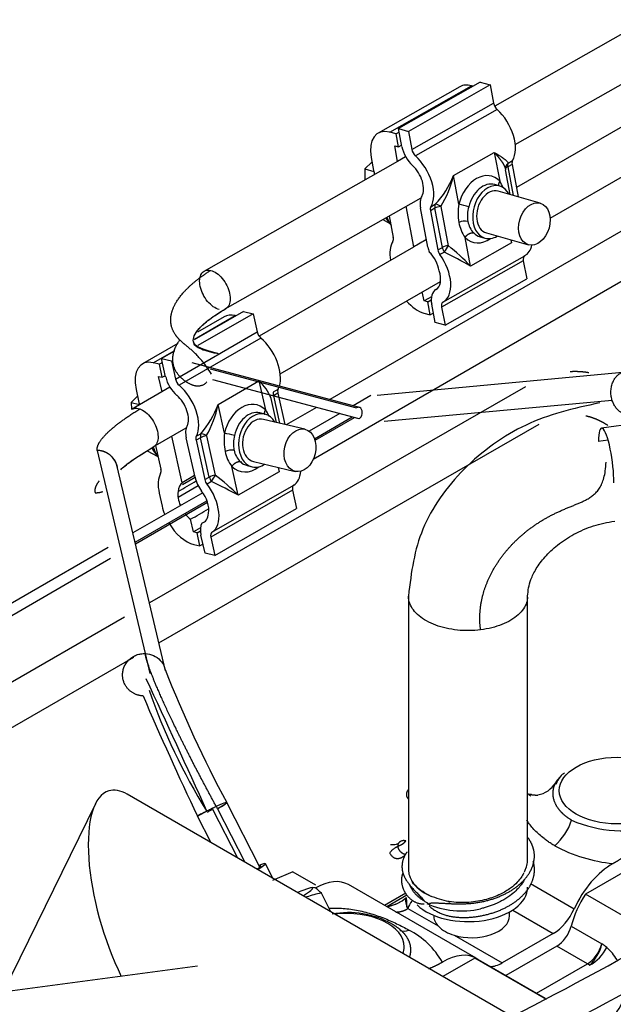
# Model space of a CAD drawing. Units: millimetres. Extents: x 0 to 408, y -8 to 202.
# Drawn here: x 117 to 126, y 163 to 178 of the extents above; entities that cross this region are included whole.
import ezdxf
from ezdxf.lldxf.tags import DXFTag

# ---------------------------------------------------------------- set-up
doc = ezdxf.new("R2010")
doc.units = ezdxf.units.MM
for name, color, linetype in [('17520100_MOTOR_B', 7, 'Continuous'), ('32B43-11600', 7, 'Continuous'), ('Predeterminado', 7, 'Continuous')]:
    doc.layers.add(name, color=color, linetype=linetype)
tags = doc.linetypes.add('HIDDEN2', pattern=[4.7625, 3.175, -1.5875]).pattern_tags.tags
tags[6:7] = [DXFTag(74, 4), DXFTag(75, 0), DXFTag(340, '0'), DXFTag(46, 0.0), DXFTag(50, 0.0), DXFTag(44, 0.0), DXFTag(45, 0.0)]
tags[4:5] = [DXFTag(74, 4), DXFTag(75, 0), DXFTag(340, '0'), DXFTag(46, 0.0), DXFTag(50, 0.0), DXFTag(44, 0.0), DXFTag(45, 0.0)]

# ---------------------------------------------------------------- blocks, each defined once
blk = doc.blocks.new('SE1')
at = {"layer": '17520100_MOTOR_B', "color": 7, "linetype": 'HIDDEN2'}
for p, q in [((128.694, 178.116), (124.253, 175.557)), ((125.907, 177.924), (123.92, 176.796)), ((124.233, 176.215), (126.918, 177.739)), ((124.764, 175.09), (129.024, 177.544)), ((123.388, 177.094), (122.143, 176.387)), ((122.321, 176.401), (123.567, 177.108)), ((123.699, 177.164), (122.454, 176.457)), ((123.85, 177.121), (122.605, 176.414)), ((123.589, 177.101), (123.567, 177.108)), ((123.699, 177.164), (123.85, 177.121)), ((123.85, 177.121), (123.902, 176.845)), ((122.657, 176.138), (123.902, 176.845)), ((123.956, 176.749), (122.711, 176.042)), ((122.506, 176.181), (122.454, 176.457)), ((122.454, 176.457), (122.605, 176.414)), ((122.416, 176.375), (122.321, 176.401)), ((122.464, 176.402), (122.416, 176.375)), ((122.453, 176.178), (122.416, 176.375)), ((122.605, 176.414), (122.657, 176.138)), ((122.396, 176.194), (122.453, 176.178)), ((122.441, 175.957), (122.396, 176.194)), ((122.453, 176.178), (122.501, 176.205)), ((122.037, 176.015), (122.074, 175.818)), ((122.563, 176.026), (122.441, 175.957)), ((123.291, 175.74), (123.914, 176.093)), ((123.914, 176.093), (123.996, 175.656)), ((122.44, 175.956), (119.486, 174.28)), ((122.05, 175.946), (121.942, 175.841)), ((124.077, 175.86), (124.08, 175.86)), ((124.186, 175.911), (124.118, 175.872)), ((124.118, 175.872), (124.199, 175.438)), ((124.124, 175.932), (124.192, 175.971)), ((124.186, 175.911), (124.279, 175.416)), ((121.942, 175.841), (121.939, 175.672)), ((121.942, 175.841), (122.077, 175.802)), ((123.374, 175.303), (123.291, 175.74)), ((124.157, 175.45), (124.085, 175.829)), ((123.996, 175.581), (123.92, 175.603)), ((124.615, 175.321), (123.973, 175.502)), ((119.815, 173.708), (122.797, 175.4)), ((126.491, 175.263), (121.409, 172.327)), ((122.687, 174.654), (122.57, 175.272)), ((122.947, 175.264), (123.015, 175.303)), ((123.098, 175.269), (123.211, 174.672)), ((122.312, 175.125), (122.374, 174.799)), ((122.902, 174.65), (122.79, 175.247)), ((123.009, 175.243), (122.94, 175.204)), ((122.94, 175.204), (123.053, 174.607)), ((123.122, 174.646), (123.009, 175.243)), ((122.213, 175.069), (122.322, 175.008)), ((123.696, 174.809), (123.772, 174.787)), ((123.794, 174.867), (124.436, 174.686)), ((121.156, 171.42), (126.821, 174.691)), ((123.552, 174.361), (123.469, 174.798)), ((124.174, 174.714), (123.552, 174.361)), ((124.165, 174.762), (124.174, 174.714)), ((122.681, 174.651), (120.329, 173.295)), ((123.053, 174.607), (123.122, 174.646)), ((123.153, 174.575), (123.084, 174.537)), ((123.132, 173.811), (124.377, 174.518)), ((124.356, 174.443), (123.11, 173.737)), ((124.356, 174.443), (124.408, 174.167)), ((120.651, 172.719), (123.094, 174.127)), ((123.163, 173.46), (124.408, 174.167)), ((122.843, 173.83), (122.817, 173.967)), ((123.024, 174.003), (123.027, 174.005)), ((122.957, 173.895), (122.843, 173.83)), ((122.899, 173.814), (122.843, 173.83)), ((122.899, 173.814), (122.953, 173.845)), ((122.936, 173.617), (122.899, 173.814)), ((123.012, 173.503), (122.96, 173.779)), ((120.09, 173.67), (119.339, 173.236)), ((119.345, 173.249), (119.964, 173.606)), ((120.239, 173.634), (119.397, 173.149)), ((119.975, 173.603), (119.964, 173.606)), ((120.09, 173.67), (120.239, 173.634)), ((120.239, 173.634), (120.301, 173.357)), ((122.842, 173.644), (122.936, 173.617)), ((122.985, 173.645), (122.936, 173.617)), ((123.11, 173.737), (123.163, 173.46)), ((119.799, 173.588), (119.393, 173.354)), ((123.163, 173.46), (123.012, 173.503)), ((119.055, 172.639), (120.301, 173.357)), ((119.09, 173.18), (118.553, 172.87)), ((120.358, 173.263), (119.112, 172.545)), ((136.045, 173.295), (125.548, 171.891)), ((118.717, 172.888), (119.045, 173.077)), ((119.041, 173.065), (118.844, 172.952)), ((118.811, 172.866), (118.717, 172.888)), ((118.857, 172.893), (118.811, 172.866)), ((118.855, 172.668), (118.811, 172.866)), ((118.906, 172.674), (118.844, 172.952)), ((118.844, 172.952), (118.993, 172.916)), ((118.993, 172.916), (119.055, 172.639)), ((121.858, 172.207), (119.312, 172.888)), ((119.586, 172.795), (121.815, 172.199)), ((122.127, 172.396), (125.866, 172.742)), ((118.799, 172.681), (118.855, 172.668)), ((118.852, 172.444), (118.799, 172.681)), ((118.855, 172.668), (118.902, 172.695)), ((121.853, 172.034), (119.624, 172.63)), ((119.705, 172.252), (120.328, 172.611)), ((120.328, 172.611), (120.426, 172.172)), ((118.972, 172.514), (118.388, 172.177)), ((118.455, 172.482), (118.499, 172.284)), ((124.39, 172.523), (118.66, 169.228)), ((120.615, 172.425), (120.547, 172.385)), ((120.551, 172.446), (120.619, 172.486)), ((120.615, 172.425), (120.721, 171.948)), ((118.479, 172.378), (118.382, 172.28)), ((118.382, 172.28), (118.384, 172.18)), ((118.382, 172.28), (118.508, 172.25)), ((120.505, 172.373), (120.509, 172.372)), ((120.595, 171.978), (120.514, 172.344)), ((120.547, 172.385), (120.64, 171.967)), ((122.034, 172.388), (121.765, 172.232)), ((125.711, 172.312), (122.236, 171.991)), ((119.803, 171.813), (119.705, 172.252)), ((120.415, 172.105), (120.34, 172.123)), ((121.203, 172.208), (120.743, 171.943)), ((121.559, 172.113), (121.094, 171.845)), ((121.029, 171.875), (120.396, 172.025)), ((121.174, 171.731), (121.749, 172.062)), ((121.182, 171.707), (121.782, 172.054)), ((118.718, 171.605), (119.22, 171.895)), ((118.803, 168.618), (124.6, 171.952)), ((119.373, 171.767), (119.441, 171.807)), ((119.16, 171.06), (119.002, 171.769)), ((119.354, 171.142), (119.22, 171.742)), ((119.437, 171.746), (119.369, 171.706)), ((119.369, 171.706), (119.503, 171.107)), ((119.571, 171.146), (119.437, 171.746)), ((119.526, 171.774), (119.66, 171.175)), ((125.648, 171.707), (125.499, 171.687)), ((117.864, 171.553), (118.595, 168.456)), ((118.622, 171.544), (118.786, 171.458)), ((118.752, 171.625), (118.832, 171.266)), ((120.243, 171.383), (120.877, 171.233)), ((118.903, 168.194), (118.169, 171.307)), ((120.013, 170.868), (119.916, 171.307)), ((120.637, 171.227), (120.013, 170.868)), ((120.15, 171.32), (120.224, 171.303)), ((120.622, 171.293), (120.637, 171.227)), ((119.348, 171.168), (119.16, 171.06)), ((119.354, 171.141), (119.161, 171.029)), ((119.503, 171.107), (119.571, 171.146)), ((119.604, 171.077), (119.536, 171.037)), ((119.472, 170.908), (118.408, 170.294)), ((119.095, 170.842), (119.4, 171.018)), ((120.839, 170.946), (119.593, 170.228)), ((119.611, 170.304), (120.857, 171.022)), ((120.839, 170.946), (120.901, 170.668)), ((118.441, 170.152), (119.535, 170.784)), ((118.447, 170.128), (119.543, 170.761)), ((118.808, 170.9), (118.852, 170.702)), ((119.655, 169.95), (120.901, 170.668)), ((119.328, 170.309), (119.285, 170.502)), ((119.436, 170.371), (119.328, 170.309)), ((119.384, 170.295), (119.328, 170.309)), ((119.384, 170.295), (119.435, 170.325)), ((119.428, 170.098), (119.384, 170.295)), ((119.506, 169.986), (119.444, 170.263)), ((119.593, 170.228), (119.655, 169.95)), ((118.028, 170.074), (112.404, 166.826)), ((119.335, 170.12), (119.428, 170.098)), ((119.475, 170.125), (119.428, 170.098)), ((112.536, 166.714), (118.067, 169.908)), ((119.655, 169.95), (119.506, 169.986)), ((122.606, 169.344), (122.606, 165.161)), ((124.421, 165.33), (124.421, 169.344)), ((118.279, 169.009), (113.051, 166.002)), ((113.136, 165.358), (118.423, 168.399)), ((118.67, 168.155), (118.598, 168.459)), ((124.48, 166.307), (124.44, 166.31)), ((120.341, 165.2), (119.837, 166.186)), ((119.598, 165.574), (119.39, 165.98)), ((120.004, 165.34), (119.626, 166.078)), ((119.696, 166.091), (120.112, 165.277)), ((120.539, 165.031), (120.425, 165.253)), ((126.185, 165.298), (125.305, 164.79)), ((120.845, 165.13), (120.534, 164.999)), ((120.845, 165.13), (121.19, 164.931)), ((123.635, 163.813), (121.69, 164.935)), ((124.466, 164.952), (125.132, 164.568)), ((121.173, 164.887), (121.141, 164.889)), ((121.424, 164.52), (121.279, 164.804)), ((122.564, 164.807), (122.239, 164.619)), ((122.582, 164.772), (122.278, 164.596)), ((126.394, 164.161), (125.305, 164.79)), ((122.576, 164.68), (122.577, 164.592)), ((122.596, 164.57), (123.056, 164.305)), ((122.99, 164.467), (122.99, 164.46)), ((124.145, 164.46), (124.145, 164.519)), ((124.194, 164.548), (124.813, 164.191)), ((125.085, 164.303), (125.552, 164.034)), ((123.3, 164.164), (124.033, 163.741)), ((124.813, 164.191), (124.033, 163.741)), ((124.865, 163.997), (124.091, 163.549)), ((125.332, 163.727), (124.865, 163.997)), ((123.619, 163.816), (123.131, 163.534)), ((124.708, 163.187), (123.619, 163.816)), ((124.693, 163.202), (123.674, 163.79)), ((124.558, 163.28), (125.332, 163.727)), ((119.389, 163.692), (108.891, 162.288))]:
    blk.add_line(p, q, dxfattribs=at)
for centre, radius, start, end in [((124.187, 175.849), 0.104, 127.3702, 190.8552), ((121.981, 176.261), 1.41, 317.177, 338.2889), ((121.865, 176.051), 1.46, 327.618, 347.6749), ((123.527, 175.344), 0.563, 21.9105, 33.5545), ((124.159, 175.164), 0.798, 170.0049, 189.9276), ((122.807, 172.675), 2.688, 74.5009, 77.8171), ((124.024, 175.122), 0.52, 164.0062, 188.9214), ((123.466, 174.819), 0.227, 78.4975, 113.9311), ((123.934, 175.127), 0.57, 190.1063, 215.2228), ((123.846, 175.102), 0.34, 190.3097, 223.7618), ((123.812, 174.248), 0.736, 144.7557, 153.5553), ((121.115, 172.035), 3.369, 43.6763, 51.5355), ((118.995, 166.36), 9.207, 60.338, 63.1562), ((119.882, 172.102), 0.676, 20.8986, 48.7783), ((118.335, 172.762), 1.461, 319.1913, 339.5762), ((118.217, 172.536), 1.514, 329.7957, 349.1825), ((119.954, 171.838), 0.578, 24.3097, 35.3068), ((120.589, 171.699), 0.794, 171.7343, 191.8634), ((118.78, 166.768), 5.148, 76.8124, 78.5436), ((120.454, 171.652), 0.516, 165.6501, 190.8935), ((119.911, 171.32), 0.237, 81.0916, 114.8506), ((120.382, 171.657), 0.584, 192.0427, 216.9229), ((120.29, 171.629), 0.35, 192.2761, 225.3223), ((120.429, 170.676), 0.917, 146.9943, 154.05), ((115.938, 163.389), 8.517, 61.412, 64.5031), ((117.599, 168.445), 3.421, 45.1068, 52.959), ((136.304, 175.033), 18.694, 201.3951, 208.2468), ((-50.25, 89.495), 186.247, 24.27219, 24.95381), ((169.667, 189.816), 55.641, 203.2962, 205.3658), ((127.232, 170.84), 9.067, 198.9204, 211.8264), ((124.494, 166.716), 0.423, 281.2359, 327.4501), ((119.678, 165.876), 0.209, 106.1799, 130.2109), ((100.184, 210.042), 52.877, 296.9903, 303.3792), ((124.229, 166.204), 0.909, 311.8399, 341.6267), ((125.861, 167.66), 1.905, 246.2008, 286.8978), ((125.977, 167.675), 2.433, 242.0146, 264.0224), ((100.293, 209.847), 53.138, 297.3166, 303.4203), ((121.461, 163.611), 1.207, 98.6814, 109.7479), ((122.219, 165.129), 0.526, 279.458, 311.5571), ((123.412, 165.807), 1.273, 245.5416, 283.3414), ((123.436, 165.914), 1.257, 259.5426, 261.0591), ((121.691, 163.15), 1.359, 60.7842, 100.5916), ((123.45, 164.706), 0.562, 225.5055, 254.4945), ((122.537, 164.436), 0.208, 252.0561, 290.8875), ((122.172, 163.766), 0.554, 45.1425, 45.6118), ((122.078, 163.172), 1.195, 29.104, 63.5501), ((124.93, 164.173), 0.638, 312.8814, 347.4338), ((124.947, 163.139), 1.08, 50.9401, 55.9098), ((125.079, 164.244), 0.609, 297.8179, 334.1073), ((125.068, 163.353), 0.839, 31.4351, 48.1628)]:
    blk.add_arc(centre, radius, start, end, dxfattribs=at)
for centre, major_axis, ratio, start_param, end_param in [((123.66, 176.616), (0.271, -0.478), 0.581445, 2.609985, 3.141593), ((123.978, 176.824), (-0.0543, 0.0957), 0.581445, 1.039188, 2.086386), ((123.848, 176.376), (-0.271, 0.478), 0.581445, 3.458047, 5.227979), ((122.414, 175.909), (0.271, -0.478), 0.581445, 2.609985, 4.180781), ((122.732, 176.117), (0.163, -0.287), 0.581445, 4.180781, 5.227979), ((122.732, 176.117), (-0.0543, 0.0957), 0.581445, 1.039188, 2.086386), ((122.603, 175.669), (-0.271, 0.478), 0.581445, 3.458047, 5.227979), ((122.603, 175.669), (0.163, -0.287), 0.581445, 0.316454, 2.086386), ((124.193, 175.851), (0.108, 0.02), 0.412423, 2.263025, 3.15869), ((124.193, 175.851), (-0.0543, 0.0957), 0.581445, 0.316454, 1.039188), ((124.261, 175.889), (-0.0543, 0.0957), 0.581445, 0.316454, 1.039188), ((122.452, 175.712), (-0.271, 0.478), 0.581445, 1.039188, 1.162298), ((123.733, 175.227), (-0.142, -0.503), 0.701305, 2.757363, 4.759713), ((123.808, 175.206), (-0.112, -0.397), 0.701305, 3.141593, 4.759778), ((123.884, 175.184), (-0.112, -0.397), 0.701305, 2.500561, 6.283185), ((123.016, 175.183), (-0.163, 0.287), 0.581445, 0.316454, 1.039187), ((123.884, 175.184), (0.09, 0.318), 0.701305, 0, 3.141593), ((123.016, 175.183), (-0.0543, 0.0957), 0.581445, 0.316454, 1.039188), ((123.084, 175.221), (-0.0543, 0.0957), 0.581445, 0.316454, 1.039188), ((123.084, 175.221), (-0.108, -0.02), 0.412423, 4.508953, 5.404618), ((122.752, 175.504), (0.194, 0.688), 0.701305, 2.371064, 2.610675), ((122.638, 175.536), (0.172, 0.609), 0.701305, 2.55546, 2.73945), ((123.808, 175.206), (0.112, 0.397), 0.701305, 2.757366, 3.141593), ((123.884, 175.184), (-0.112, -0.397), 0.701305, 0, 0.624742), ((122.712, 174.333), (-0.271, 0.478), 0.581445, 0.316454, 1.018104), ((122.299, 174.82), (0.0543, -0.0957), 0.581445, 0.316454, 1.039188), ((78.647, 148.894), (91.962, 53.191), 0.00267, 1.067462, 1.069858), ((123.197, 174.624), (-0.108, -0.02), 0.412423, 4.508953, 5.404618), ((123.733, 175.227), (0.142, 0.503), 0.701305, 2.757363, 3.8546), ((124.108, 174.997), (-0.271, 0.478), 0.581445, 3.133584, 3.711292), ((123.129, 174.586), (-0.163, 0.287), 0.581445, 1.039188, 1.285524), ((122.845, 174.364), (0.163, -0.287), 0.581447, 1.000306, 2.026756), ((123.129, 174.586), (-0.0543, 0.0957), 0.581445, 1.039188, 1.761923), ((122.863, 174.291), (-0.271, 0.478), 0.581445, 3.133584, 4.903515), ((123.197, 174.624), (-0.0543, 0.0957), 0.581445, 1.039188, 1.761923), ((124.431, 174.422), (0.0543, -0.0957), 0.581445, 3.133584, 4.180781), ((122.863, 174.291), (-0.163, 0.287), 0.581445, 3.133584, 4.387678), ((123.186, 173.715), (0.163, -0.287), 0.581445, 3.133584, 4.180781), ((122.749, 174.136), (-0.271, 0.478), 0.581445, 1.908577, 2.609985), ((123.186, 173.715), (0.0543, -0.0957), 0.581445, 3.133584, 4.180781), ((120.074, 173.112), (0.275, -0.477), 0.576426, 2.644142, 3.14159), ((120.376, 173.339), (-0.0549, 0.0953), 0.576426, 1.073346, 2.120543), ((120.267, 172.879), (-0.275, 0.477), 0.576426, 3.632654, 5.262136), ((118.828, 172.394), (0.275, -0.477), 0.576426, 2.644142, 4.214938), ((119.13, 172.621), (0.165, -0.286), 0.576426, 4.214938, 5.262136), ((119.13, 172.621), (-0.0549, 0.0953), 0.576426, 1.073346, 2.120543), ((119.021, 172.161), (-0.275, 0.477), 0.576426, 3.492204, 5.262136), ((120.621, 172.368), (-0.0549, 0.0953), 0.576426, 0.350612, 1.073346), ((120.69, 172.407), (-0.0549, 0.0953), 0.576426, 0.350612, 1.073346), ((120.267, 172.879), (-0.275, 0.477), 0.576426, 3.492204, 3.582562), ((118.872, 172.196), (-0.275, 0.477), 0.576426, 1.073346, 1.141585), ((119.021, 172.161), (0.165, -0.286), 0.576426, 0.350612, 2.120543), ((120.171, 171.739), (-0.121, -0.508), 0.718113, 2.735174, 4.737524), ((120.621, 172.368), (0.107, 0.024), 0.389933, -4.036007, -4.011151), ((120.245, 171.722), (-0.095, -0.401), 0.718113, 3.141593, 4.737592), ((120.32, 171.704), (-0.095, -0.401), 0.718113, 2.498092, 6.283185), ((121.834, 172.117), (-0.0241, -0.0903), 0.706222, 0.644952, 3.786545), ((120.32, 171.704), (0.076, 0.321), 0.718113, 0, 3.141593), ((125.617, 171.373), (0.069, -0.518), 0.184253, 0.896062, 4.037655), ((119.443, 171.689), (-0.165, 0.286), 0.576426, 0.350612, 1.073346), ((119.512, 171.728), (-0.0549, 0.0953), 0.576426, 0.350612, 1.073346), ((119.443, 171.689), (-0.0549, 0.0953), 0.576426, 0.350612, 1.073346), ((119.512, 171.728), (-0.107, -0.024), 0.389933, 4.493106, 5.388771), ((117.847, 171.231), (-0.321, -0.076), 0.977077, 3.141593, 4.43548), ((119.091, 171.995), (0.146, 0.615), 0.718113, 2.445202, 2.704637), ((119.202, 171.969), (0.165, 0.696), 0.718113, 2.284883, 2.548797), ((120.245, 171.722), (0.095, 0.401), 0.718113, 2.735178, 3.141593), ((119.181, 170.812), (-0.275, 0.477), 0.576426, 0.350612, 1.073346), ((118.758, 171.284), (0.0549, -0.0953), 0.576426, 0.350612, 1.073346), ((120.171, 171.739), (0.121, 0.508), 0.718113, 2.735174, 3.86996), ((120.32, 171.704), (-0.095, -0.401), 0.718113, 0, 0.654567), ((120.576, 171.495), (-0.275, 0.477), 0.576426, 3.167741, 3.846345), ((119.33, 170.777), (-0.165, 0.286), 0.576426, 0.026148, 0.738377), ((119.577, 171.089), (0.165, -0.286), 0.576426, 4.214938, 4.937673), ((119.577, 171.089), (-0.0549, 0.0953), 0.576426, 1.073346, 1.79608), ((119.646, 171.129), (-0.107, -0.024), 0.389933, 4.493106, 5.388771), ((119.646, 171.129), (-0.0549, 0.0953), 0.576426, 1.073346, 1.79608), ((117.847, 171.231), (-0.321, -0.076), 0.977077, 1.49326, 1.648333), ((119.326, 170.744), (0.165, -0.286), 0.576426, 3.749238, 4.500668), ((119.33, 170.777), (0.165, -0.286), 0.576426, 0.607662, 1.79608), ((119.33, 170.777), (-0.275, 0.477), 0.576426, 3.167741, 4.937673), ((120.914, 170.928), (-0.0549, 0.0953), 0.576426, 0.026148, 1.073346), ((119.225, 170.614), (-0.275, 0.477), 0.576426, 1.073346, 1.331102), ((188.012, 210.412), (-153.168, -88.277), 0.00164, 1.104539, 1.106527), ((119.326, 170.744), (0.165, -0.286), 0.576426, 4.925185, 5.31999), ((119.326, 170.744), (-0.165, 0.286), 0.576426, 2.945552, 3.879984), ((119.225, 170.614), (-0.275, 0.477), 0.576426, 1.586209, 2.644142), ((119.668, 170.21), (-0.165, 0.286), 0.576426, 0.356747, 1.073346), ((119.668, 170.21), (-0.0549, 0.0953), 0.576426, 0.026148, 1.073346), ((119.543, 166.035), (-0.294, -0.15), 0.070491, 3.182194, 4.456698), ((119.543, 166.035), (-0.294, -0.15), 0.070491, 2.081317, 3.141593), ((119.543, 166.035), (-0.294, -0.15), 0.070491, -1.431404, -1.060275), ((120.043, 165.058), (-0.315, -0.161), 0.070491, 2.47276, 3.509757), ((120.043, 165.058), (0.382, 0.195), 0.070491, 5.430382, 6.283185), ((120.043, 165.058), (0.382, 0.195), 0.070491, 0, 0.69316), ((125.707, 164.437), (0.495, 0.857), 0.57735, 0.760697, 1.747949), ((121.195, 164.078), (-0.495, -0.857), 0.57735, 3.141593, 3.928217), ((120.343, 164.472), (0.808, 0.413), 0.070491, 0, 0.747899), ((120.343, 164.472), (0.808, 0.413), 0.070491, 5.62644, 6.283185), ((123.514, 164.895), (-0.908, 0), 0.57735, 0.541905, 3.141593), ((125.745, 164.415), (0.495, 0.857), 0.57735, 1.465072, 2.016358), ((123.568, 164.46), (-0.99, 0), 0.57735, 5.881926, 6.088272), ((121.662, 163.988), (0.88, 0), 0.57735, 0, 1.775526), ((123.568, 164.46), (0.577, 0), 0.57735, 3.119789, 3.624013), ((123.568, 164.46), (-0.578, 0), 0.57735, 1.088376, 3.141593), ((124.813, 164.64), (0.275, 0.476), 0.57735, 3.926991, 4.889542), ((124.865, 164.266), (0.165, 0.286), 0.57735, 3.926991, 5.15795), ((125.332, 163.997), (0.165, 0.286), 0.57735, 3.926991, 5.15795), ((121.662, 163.988), (0.88, 0), 0.57735, 6.078456, 6.283185), ((123.14, 162.955), (-0.495, -0.857), 0.57735, 3.102299, 3.951693), ((123.179, 162.933), (-0.495, -0.857), 0.57735, 3.141593, 3.247317), ((124.033, 164.19), (0.275, 0.476), 0.57735, 3.43873, 3.926991), ((125.332, 163.548), (-0.11, 0.191), 0.57735, -0.989355, -0.785398), ((125.668, 163.135), (-0.178, -0.271), 0.53567, 0.817951, 2.388747)]:
    blk.add_ellipse(centre, major_axis=major_axis, ratio=ratio, start_param=start_param, end_param=end_param, dxfattribs=at)
for centre, major_axis, ratio in [((124.525, 175.003), (-0.09, -0.318), 0.701305), ((120.953, 171.554), (-0.076, -0.321), 0.718113), ((125.784, 166.368), (0.88, 0), 0.57735)]:
    blk.add_ellipse(centre, major_axis=major_axis, ratio=ratio, dxfattribs=at)
for points, degree in [([(123.914, 176.093), (123.968, 176.034), (124.015, 175.978), (124.052, 175.925), (124.078, 175.874), (124.085, 175.829)], 5), ([(123.996, 175.656), (123.988, 175.642), (123.981, 175.627), (123.978, 175.612), (123.977, 175.598), (123.979, 175.586)], 5), ([(123.469, 174.798), (123.486, 174.826), (123.513, 174.852), (123.546, 174.869), (123.576, 174.874), (123.6, 174.867)], 5), ([(120.426, 172.172), (120.417, 172.158), (120.411, 172.143), (120.408, 172.128), (120.407, 172.115), (120.41, 172.103)], 5), ([(125.643, 171.932), (125.582, 171.973), (125.518, 172.009), (125.451, 172.038), (125.382, 172.06), (125.311, 172.076)], 5), ([(119.916, 171.307), (119.932, 171.335), (119.959, 171.362), (119.99, 171.38), (120.02, 171.386), (120.044, 171.38)], 5), ([(117.894, 171.09), (117.86, 171.047), (117.837, 171.007), (117.825, 170.971), (117.823, 170.938), (117.831, 170.908)], 5), ([(119.097, 170.924), (119.189, 170.978), (119.281, 171.032), (119.373, 171.086)], 3), ([(124.985, 166.634), (124.937, 166.617), (124.892, 166.559), (124.85, 166.46)], 3), ([(124.48, 166.307), (124.499, 166.304), (124.519, 166.301), (124.538, 166.3), (124.558, 166.3), (124.578, 166.301)], 5), ([(122.321, 165.415), (122.382, 165.513), (122.446, 165.519), (122.503, 165.539), (122.544, 165.568), (122.565, 165.602)], 5), ([(122.56, 165.397), (122.54, 165.364), (122.501, 165.334), (122.445, 165.314), (122.382, 165.307), (122.321, 165.415)], 5), ([(122.596, 164.57), (122.578, 164.62), (122.567, 164.663), (122.562, 164.699), (122.563, 164.726), (122.569, 164.735)], 5), ([(122.569, 164.735), (122.572, 164.74), (122.572, 164.734), (122.571, 164.719), (122.573, 164.702), (122.576, 164.68)], 5), ([(122.412, 164.518), (122.446, 164.516), (122.482, 164.521), (122.52, 164.532), (122.558, 164.548), (122.596, 164.57)], 5)]:
    blk.add_open_spline(points, degree=degree, dxfattribs=at)
for points, degree, knots in [([(123.914, 176.093), (123.921, 176.089), (123.934, 176.081), (123.951, 176.071), (123.966, 176.062), (123.978, 176.054), (123.998, 176.042), (124.023, 176.025), (124.053, 176.004), (124.078, 175.985), (124.097, 175.968), (124.11, 175.954), (124.119, 175.942), (124.122, 175.935), (124.124, 175.932)], 3, [0, 0, 0, 0, 0.063548, 0.120298, 0.170251, 0.213406, 0.249763, 0.382448, 0.499503, 0.630366, 0.749509, 0.837781, 0.921244, 1, 1, 1, 1]), ([(123.098, 175.269), (123.082, 175.281), (123.066, 175.291), (123.038, 175.303), (123.025, 175.305), (123.015, 175.303)], 3, [0, 0, 0, 0, 0.5, 0.5, 1, 1, 1, 1]), ([(119.605, 172.713), (119.389, 173.054), (119.263, 173.113), (119.16, 173.182), (119.01, 173.336), (118.967, 173.517), (118.974, 173.611), (119.04, 173.805), (119.208, 174.007), (119.316, 174.106), (119.444, 174.203), (119.592, 174.296)], 5, [0, 0, 0, 0, 0, 0, 0.342478, 0.342478, 0.342478, 0.672248, 0.672248, 0.672248, 1, 1, 1, 1, 1, 1]), ([(119.722, 173.7), (119.693, 173.707), (119.662, 173.721), (119.601, 173.763), (119.572, 173.791), (119.518, 173.856), (119.494, 173.893), (119.456, 173.97), (119.442, 174.01), (119.425, 174.088), (119.422, 174.126), (119.428, 174.193), (119.438, 174.222), (119.467, 174.268), (119.487, 174.284), (119.535, 174.301), (119.562, 174.302), (119.592, 174.296)], 3, [0, 0, 0, 0, 0.125, 0.125, 0.25, 0.25, 0.375, 0.375, 0.5, 0.5, 0.625, 0.625, 0.75, 0.75, 0.875, 0.875, 1, 1, 1, 1]), ([(119.592, 174.296), (119.621, 174.289), (119.652, 174.275), (119.713, 174.232), (119.742, 174.204), (119.796, 174.14), (119.82, 174.103), (119.858, 174.026), (119.872, 173.985), (119.889, 173.908), (119.892, 173.87), (119.885, 173.803), (119.876, 173.774), (119.85, 173.734), (119.836, 173.72), (119.82, 173.711)], 3, [0, 0, 0, 0, 0.125, 0.125, 0.25, 0.25, 0.375, 0.375, 0.5, 0.5, 0.625, 0.625, 0.75, 0.75, 0.8446509, 0.8446509, 0.8446509, 0.8446509]), ([(119.731, 173.018), (119.614, 173.042), (119.418, 173.088), (119.293, 173.197), (119.36, 173.364), (119.566, 173.555), (119.726, 173.654), (119.824, 173.713)], 3, [0, 0, 0, 0, 0.226749, 0.465103, 0.721067, 0.857915, 1, 1, 1, 1]), ([(119.702, 173.028), (119.593, 173.056), (119.41, 173.108), (119.296, 173.201), (119.359, 173.361), (119.563, 173.551), (119.722, 173.651), (119.819, 173.711)], 3, [0, 0, 0, 0, 0.229041, 0.467251, 0.722111, 0.858402, 1, 1, 1, 1]), ([(119.118, 173.232), (119.115, 173.229), (119.113, 173.226), (119.111, 173.223), (119.038, 173.117), (118.998, 173.013), (118.991, 172.914), (119.041, 172.738), (119.204, 172.592), (119.307, 172.532), (119.43, 172.483), (119.535, 172.596)], 5, [0.3180852, 0.3180852, 0.3180852, 0.3180852, 0.3180852, 0.3180852, 0.3277522, 0.3277522, 0.3277522, 0.6575218, 0.6575218, 0.6575218, 0.9579802, 0.9579802, 0.9579802, 0.9579802, 0.9579802, 0.9579802]), ([(125.071, 172.756), (125.119, 172.758), (125.167, 172.759), (125.215, 172.757), (125.271, 172.752), (125.327, 172.744), (125.335, 172.743), (125.343, 172.741), (125.352, 172.74)], 5, [0.25, 0.25, 0.25, 0.25, 0.25, 0.25, 0.3362101, 0.3362101, 0.3362101, 0.3515955, 0.3515955, 0.3515955, 0.3515955, 0.3515955, 0.3515955]), ([(125.523, 172.276), (125.103, 172.188), (124.384, 172.015), (123.406, 171.31), (122.742, 170.368), (122.648, 169.708), (122.606, 169.33)], 3, [0, 0, 0, 0, 0.2539, 0.50576, 0.755249, 1, 1, 1, 1]), ([(117.864, 171.553), (117.858, 171.584), (117.865, 171.62), (117.883, 171.66), (117.958, 171.771), (118.106, 171.907), (118.22, 171.995), (118.356, 172.088), (118.51, 172.185)], 5, [0, 0, 0, 0, 0, 0, 0.393921, 0.393921, 0.393921, 1, 1, 1, 1, 1, 1]), ([(118.393, 172.18), (118.403, 172.185), (118.414, 172.19), (118.451, 172.198), (118.48, 172.195), (118.51, 172.185)], 3, [0.8160068, 0.8160068, 0.8160068, 0.8160068, 0.875, 0.875, 1, 1, 1, 1]), ([(118.51, 172.185), (118.54, 172.175), (118.571, 172.157), (118.631, 172.11), (118.659, 172.08), (118.711, 172.011), (118.733, 171.973), (118.767, 171.895), (118.779, 171.855), (118.792, 171.779), (118.792, 171.743), (118.781, 171.68), (118.769, 171.653), (118.744, 171.624), (118.735, 171.615), (118.724, 171.609)], 3, [0, 0, 0, 0, 0.125, 0.125, 0.25, 0.25, 0.375, 0.375, 0.5, 0.5, 0.625, 0.625, 0.75, 0.75, 0.8125, 0.8125, 0.8125, 0.8125]), ([(119.526, 171.774), (119.51, 171.786), (119.494, 171.795), (119.464, 171.807), (119.451, 171.809), (119.441, 171.807)], 3, [0, 0, 0, 0, 0.5, 0.5, 1, 1, 1, 1]), ([(118.221, 171.257), (118.255, 171.291), (118.385, 171.401), (118.585, 171.523), (118.722, 171.608)], 3, [0.462624, 0.462624, 0.462624, 0.462624, 0.6934903, 1, 1, 1, 1]), ([(118.233, 171.274), (118.267, 171.304), (118.386, 171.401), (118.592, 171.527), (118.722, 171.608)], 3, [0.4347856, 0.4347856, 0.4347856, 0.4347856, 0.7002983, 1, 1, 1, 1]), ([(123.705, 168.817), (123.675, 169.031), (123.691, 169.259), (123.756, 169.494), (123.945, 169.868), (124.245, 170.193), (124.376, 170.309), (124.722, 170.559), (125.12, 170.728), (125.36, 170.794), (125.596, 170.826), (125.617, 171.373)], 5, [0, 0, 0, 0, 0, 0, 0.393652, 0.393652, 0.393652, 0.643521, 0.643521, 0.643521, 1, 1, 1, 1, 1, 1]), ([(124.421, 169.33), (124.429, 169.418), (124.443, 169.538), (124.549, 169.755), (124.682, 169.935), (124.875, 170.118), (125.125, 170.283), (125.431, 170.417), (125.631, 170.455), (125.75, 170.476)], 3, [0, 0, 0, 0, 0.199126, 0.311745, 0.433428, 0.563734, 0.702458, 0.848376, 1, 1, 1, 1]), ([(123.705, 168.817), (123.589, 168.803), (123.468, 168.802), (123.234, 168.826), (123.122, 168.852), (122.922, 168.926), (122.835, 168.975), (122.7, 169.088), (122.652, 169.152), (122.613, 169.256), (122.606, 169.293), (122.606, 169.33)], 3, [0, 0, 0, 0, 0.125, 0.125, 0.25, 0.25, 0.375, 0.375, 0.5, 0.5, 0.5680969, 0.5680969, 0.5680969, 0.5680969]), ([(124.421, 169.314), (124.42, 169.288), (124.415, 169.262), (124.385, 169.168), (124.341, 169.103), (124.212, 168.988), (124.128, 168.938), (123.933, 168.86), (123.821, 168.832), (123.705, 168.817)], 3, [0.5768854, 0.5768854, 0.5768854, 0.5768854, 0.625, 0.625, 0.75, 0.75, 0.875, 0.875, 1, 1, 1, 1]), ([(118.595, 168.456), (118.638, 168.455), (118.681, 168.445), (118.759, 168.409), (118.794, 168.384), (118.852, 168.322), (118.875, 168.285), (118.894, 168.232), (118.898, 168.218), (118.901, 168.204)], 3, [0, 0, 0, 0, 0.125, 0.125, 0.25, 0.25, 0.375, 0.375, 0.4171474, 0.4171474, 0.4171474, 0.4171474]), ([(119.696, 166.091), (119.532, 166.389), (119.37, 166.696), (119.215, 166.998), (118.926, 167.587), (118.722, 168.051), (118.647, 168.244), (118.604, 168.38), (118.595, 168.456)], 5, [0, 0, 0, 0, 0, 0, 0.48171, 0.48171, 0.48171, 1, 1, 1, 1, 1, 1]), ([(125.092, 165.917), (125.01, 165.965), (124.941, 166.02), (124.885, 166.083), (124.819, 166.198), (124.804, 166.321), (124.806, 166.371), (124.823, 166.437), (124.856, 166.498), (124.866, 166.515), (124.882, 166.536), (124.9, 166.556), (124.904, 166.561), (124.909, 166.566), (124.914, 166.57)], 5, [0, 0, 0, 0, 0, 0, 0.4407642, 0.4407642, 0.4407642, 0.7263757, 0.7263757, 0.7263757, 0.8333858, 0.8333858, 0.8333858, 0.8691634, 0.8691634, 0.8691634, 0.8691634, 0.8691634, 0.8691634]), ([(122.605, 166.385), (122.592, 166.37), (122.584, 166.353), (122.574, 166.332), (122.574, 166.311), (122.573, 166.291), (122.581, 166.273), (122.589, 166.256), (122.605, 166.244), (122.606, 166.244), (122.606, 166.244)], 2, [0.2713398, 0.2713398, 0.2713398, 0.3749589, 0.3749589, 0.4999809, 0.4999809, 0.6250029, 0.6250029, 0.7500249, 0.7500249, 0.7531847, 0.7531847, 0.7531847]), ([(124.413, 166.328), (124.413, 166.327), (124.423, 166.321), (124.443, 166.308), (124.462, 166.293), (124.472, 166.285)], 3, [0.1307931, 0.1307931, 0.1307931, 0.1307931, 0.135348, 0.1985166, 0.2655352, 0.2655352, 0.2655352, 0.2655352]), ([(124.836, 165.527), (124.826, 165.532), (124.807, 165.544), (124.778, 165.561), (124.751, 165.579), (124.724, 165.598), (124.697, 165.617), (124.655, 165.649), (124.598, 165.697), (124.532, 165.76), (124.473, 165.827), (124.433, 165.879), (124.413, 165.909), (124.408, 165.916)], 3, [0, 0, 0, 0, 0.0217283, 0.04343, 0.0651146, 0.0867917, 0.108471, 0.130162, 0.1948043, 0.2594724, 0.3233288, 0.387174, 0.4068945, 0.4068945, 0.4068945, 0.4068945]), ([(122.925, 164.653), (123.09, 164.669), (123.282, 164.63), (123.489, 164.626), (123.91, 164.686), (124.258, 164.873), (124.397, 164.996), (124.534, 165.215), (124.531, 165.44), (124.51, 165.52), (124.471, 165.596), (124.415, 165.665)], 5, [0.0158406, 0.0158406, 0.0158406, 0.0158406, 0.0158406, 0.0158406, 0.3354797, 0.3354797, 0.3354797, 0.6723692, 0.6723692, 0.6723692, 0.8655311, 0.8655311, 0.8655311, 0.8655311, 0.8655311, 0.8655311]), ([(126.369, 165.737), (126.356, 165.732), (126.333, 165.717), (126.317, 165.706), (126.295, 165.689), (126.265, 165.666), (126.216, 165.625), (126.201, 165.613), (126.137, 165.559), (126.088, 165.519), (126.057, 165.493), (125.964, 165.417), (125.894, 165.365), (125.801, 165.298), (125.724, 165.255)], 2, [0, 0, 0, 0.0625, 0.0625, 0.125, 0.125, 0.25, 0.25, 0.375, 0.375, 0.5, 0.5, 0.75, 0.75, 1, 1, 1]), ([(122.453, 165.563), (122.45, 165.56), (122.444, 165.554), (122.418, 165.545), (122.379, 165.539), (122.349, 165.54), (122.331, 165.541)], 3, [0, 0, 0, 0, 0.222953, 0.461323, 0.71905, 1, 1, 1, 1]), ([(122.583, 165.433), (122.558, 165.398), (122.538, 165.363), (122.524, 165.326), (122.486, 165.183), (122.526, 165.036), (122.599, 164.933), (122.709, 164.843), (122.846, 164.691)], 5, [0.3285312, 0.3285312, 0.3285312, 0.3285312, 0.3285312, 0.3285312, 0.4950432, 0.4950432, 0.4950432, 0.9738519, 0.9738519, 0.9738519, 0.9738519, 0.9738519, 0.9738519]), ([(122.922, 164.61), (123.09, 164.456), (123.291, 164.416), (123.508, 164.413), (123.942, 164.483), (124.286, 164.68), (124.418, 164.807), (124.519, 164.987), (124.529, 165.168), (124.526, 165.208), (124.519, 165.248), (124.508, 165.286)], 5, [0.0146759, 0.0146759, 0.0146759, 0.0146759, 0.0146759, 0.0146759, 0.3354797, 0.3354797, 0.3354797, 0.6723692, 0.6723692, 0.6723692, 0.7697791, 0.7697791, 0.7697791, 0.7697791, 0.7697791, 0.7697791]), ([(124.373, 165.129), (124.382, 165.147), (124.402, 165.195), (124.418, 165.263), (124.421, 165.312), (124.421, 165.331)], 3, [0.4581402, 0.4581402, 0.4581402, 0.4581402, 0.4979932, 0.563932, 0.6042533, 0.6042533, 0.6042533, 0.6042533]), ([(122.516, 165.107), (122.512, 165.095), (122.509, 165.083), (122.506, 165.07), (122.485, 164.95), (122.518, 164.828), (122.591, 164.724), (122.702, 164.633), (122.845, 164.642)], 5, [0.4400397, 0.4400397, 0.4400397, 0.4400397, 0.4400397, 0.4400397, 0.4950432, 0.4950432, 0.4950432, 0.9742766, 0.9742766, 0.9742766, 0.9742766, 0.9742766, 0.9742766]), ([(122.606, 165.162), (122.606, 165.132), (122.617, 165.06), (122.675, 164.951), (122.788, 164.843), (122.89, 164.783), (122.946, 164.757), (122.946, 164.757)], 3, [0.5352183, 0.5352183, 0.5352183, 0.5352183, 0.6253125, 0.75115, 0.8760243, 0.9999369, 1, 1, 1, 1]), ([(124.364, 165.115), (124.341, 165.067), (124.285, 164.986), (124.158, 164.874), (124.002, 164.78), (123.786, 164.7), (123.517, 164.654), (123.203, 164.664), (123.033, 164.726), (122.93, 164.766)], 3, [0.3766638, 0.3766638, 0.3766638, 0.3766638, 0.4646937, 0.5244402, 0.595991, 0.6793598, 0.7744509, 0.8813118, 1, 1, 1, 1]), ([(122.929, 164.636), (122.93, 164.636), (122.919, 164.641), (122.901, 164.651), (122.879, 164.662), (122.858, 164.675), (122.838, 164.687), (122.818, 164.701), (122.8, 164.714), (122.782, 164.728), (122.764, 164.742), (122.748, 164.757), (122.732, 164.772), (122.717, 164.787), (122.703, 164.803), (122.69, 164.818), (122.678, 164.834), (122.666, 164.851), (122.656, 164.867), (122.647, 164.884), (122.638, 164.901), (122.631, 164.919), (122.625, 164.934), (122.622, 164.943), (122.621, 164.947)], 3, [0.0100979, 0.0100979, 0.0100979, 0.0100979, 0.0170119, 0.0340422, 0.0510907, 0.0681574, 0.0852425, 0.1023458, 0.1194674, 0.1366074, 0.1537656, 0.1709421, 0.1881369, 0.2053501, 0.2225815, 0.2398313, 0.2570994, 0.2743858, 0.2916905, 0.3090136, 0.326355, 0.3437148, 0.3610929, 0.3716798, 0.3716798, 0.3716798, 0.3716798]), ([(122.952, 164.755), (122.857, 164.806), (122.736, 164.873), (122.666, 164.972), (122.649, 165.012), (122.646, 165.02)], 3, [0, 0, 0, 0, 0.2219793, 0.3388386, 0.3689959, 0.3689959, 0.3689959, 0.3689959]), ([(124.37, 165.011), (124.353, 164.976), (124.315, 164.918), (124.24, 164.836), (124.148, 164.759), (124.046, 164.695), (123.953, 164.649), (123.884, 164.621), (123.823, 164.6), (123.763, 164.582), (123.724, 164.573), (123.705, 164.568)], 3, [0.5450521, 0.5450521, 0.5450521, 0.5450521, 0.6233087, 0.679004, 0.7484369, 0.8275903, 0.8739665, 0.908347, 0.9408124, 0.9713632, 1, 1, 1, 1]), ([(121.279, 164.804), (121.256, 164.828), (121.236, 164.848), (121.201, 164.877), (121.187, 164.885), (121.175, 164.887), (121.174, 164.887), (121.173, 164.887)], 3, [0, 0, 0, 0, 0.25, 0.25, 0.5, 0.5, 0.5198379, 0.5198379, 0.5198379, 0.5198379]), ([(122.467, 164.662), (122.427, 164.645), (122.362, 164.616), (122.301, 164.599), (122.289, 164.587), (122.287, 164.582)], 3, [0, 0, 0, 0, 0.248662, 0.4911801, 0.6455045, 0.6455045, 0.6455045, 0.6455045]), ([(121.401, 164.574), (121.414, 164.575), (121.465, 164.578), (121.555, 164.578), (121.67, 164.57), (121.823, 164.548), (122.012, 164.503), (122.227, 164.429), (122.429, 164.341), (122.553, 164.276), (122.611, 164.242), (122.611, 164.242)], 3, [0.2818886, 0.2818886, 0.2818886, 0.2818886, 0.3017959, 0.3641926, 0.425232, 0.4875025, 0.613895, 0.7406647, 0.8703186, 0.9999638, 1, 1, 1, 1]), ([(122.354, 164.337), (122.446, 164.284), (122.521, 164.224), (122.58, 164.157), (122.633, 164.053), (122.64, 163.937), (122.638, 163.904), (122.632, 163.87), (122.623, 163.836)], 5, [0, 0, 0, 0, 0, 0, 0.4905304, 0.4905304, 0.4905304, 0.6765556, 0.6765556, 0.6765556, 0.6765556, 0.6765556, 0.6765556]), ([(123.122, 163.753), (123.045, 163.707), (122.953, 163.667), (122.933, 163.659), (122.911, 163.65)], 2, [0, 0, 0, 0.250002, 0.250002, 0.3212129, 0.3212129, 0.3212129])]:
    blk.add_open_spline(points, degree=degree, knots=knots, dxfattribs=at)
for points, weights in [([(126.036, 172.11), (125.872, 172.048), (125.686, 172.151), (125.595, 172.407), (125.669, 172.667), (125.866, 172.742)], [1, 0.600000000008, 0.400000000008, 0.300000000006, 0.250000000004, 0.25]), ([(118.174, 171.282), (118.16, 171.371), (118.116, 171.452), (118.046, 171.514), (117.958, 171.55), (117.864, 171.553)], [0.317962654759, 0.289145240452, 0.269164532127, 0.256388177379, 0.250000000003, 0.25]), ([(117.831, 170.908), (117.854, 170.907), (117.877, 170.908), (117.901, 170.912), (117.924, 170.917), (117.946, 170.924)], [1, 0.934598343415, 0.874543407685, 0.819398087309, 0.768761011065, 0.72226654201]), ([(118.562, 167.811), (118.343, 167.82), (118.159, 167.989), (118.145, 168.259), (118.332, 168.467), (118.595, 168.456)], [1, 0.600000000014, 0.400000000014, 0.300000000011, 0.250000000007, 0.25]), ([(119.39, 165.98), (119.434, 166.005), (119.485, 166.032), (119.539, 166.06), (119.594, 166.088), (119.647, 166.113)], [1, 0.849999999995, 0.728124999991, 0.629101562489, 0.54864501952, 0.483459472644]), ([(119.836, 166.186), (119.84, 166.182), (119.827, 166.17), (119.796, 166.149), (119.752, 166.122), (119.696, 166.091)], [0.29013027633, 0.273481025531, 0.261591227697, 0.253863742564, 0.249999999998, 0.25]), ([(122.565, 165.602), (122.469, 165.623), (122.404, 165.569), (122.411, 165.481), (122.48, 165.414), (122.56, 165.397)], [0.25, 0.250000000016, 0.300000000024, 0.400000000033, 0.600000000033, 1])]:
    blk.add_rational_spline(points, weights, degree=5, dxfattribs=at)
at = {"layer": '32B43-11600', "color": 7, "linetype": 'HIDDEN2'}
for p, q in [((126.6, 161.531), (118.32, 166.312)), ((117.835, 166.164), (116.43, 163.296))]:
    blk.add_line(p, q, dxfattribs=at)
for start_param, end_param in [(0, 1.995332), (5.914999, 6.283185)]:
    blk.add_ellipse((118.609, 164.494), major_axis=(-0.57, 1.87), ratio=0.360356, start_param=start_param, end_param=end_param, dxfattribs=at)

msp = doc.modelspace()

# ---------------------------------------------------------------- block references
at = {"layer": 'Predeterminado'}
msp.add_blockref('SE1', (0, 0), dxfattribs=at)

doc.saveas('drawing.dxf')
